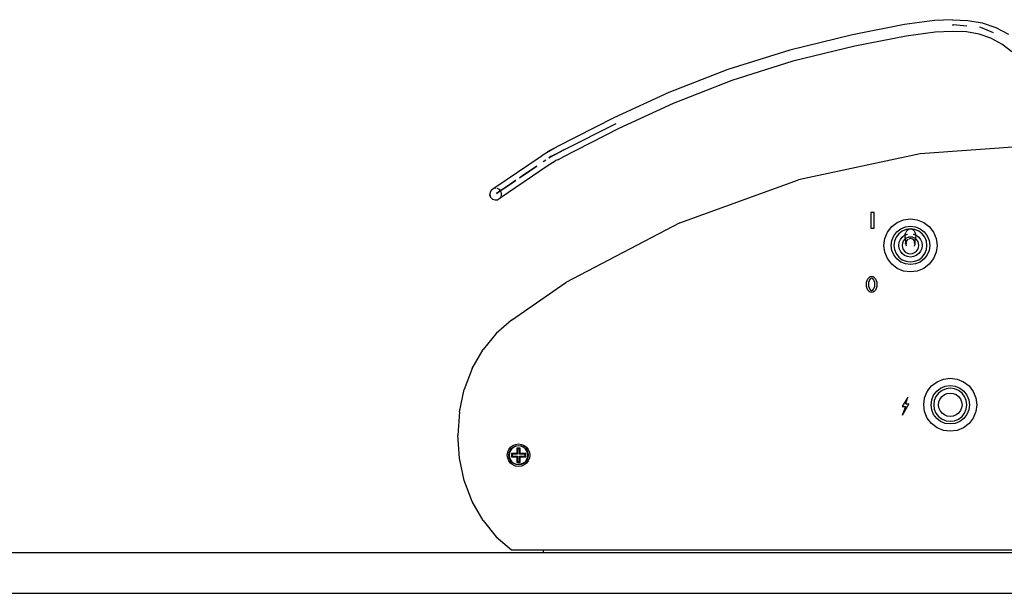
# Model space of a CAD drawing. Units: metres. Extents: x 1.2 to 15, y 7.5 to 13.7.
# Drawn here: x 11.1 to 11.3, y 9 to 9.1 of the extents above; entities that cross this region are included whole.
import ezdxf

# ---------------------------------------------------------------- set-up
doc = ezdxf.new("R2010")
doc.units = ezdxf.units.M
doc.layers.add('Edges', color=7, linetype='Continuous')

# ---------------------------------------------------------------- blocks, each defined once
blk = doc.blocks.new('restaurant counter fr')
at = {"layer": 'Edges'}
for p, q in [((2.35934, 0.90626), (2.345, 0.90346)), ((2.36763, 0.90743), (2.35934, 0.90626)), ((2.37256, 0.90761), (2.36763, 0.90743)), ((2.37252, 0.90615), (2.37287, 0.90617)), ((2.37287, 0.90617), (2.37252, 0.90615)), ((2.37256, 0.90761), (2.37683, 0.90743)), ((2.37655, 0.90584), (2.37287, 0.90617)), ((2.37655, 0.90584), (2.37287, 0.90617)), ((2.37683, 0.90743), (2.38071, 0.90676)), ((2.38071, 0.90676), (2.38446, 0.90547)), ((2.345, 0.90346), (2.32774, 0.89925)), ((2.36783, 0.9042), (2.35978, 0.90305)), ((2.37249, 0.90438), (2.36783, 0.9042)), ((2.37641, 0.90423), (2.37249, 0.90438)), ((2.37988, 0.90364), (2.37641, 0.90423)), ((2.38316, 0.90251), (2.37988, 0.90364)), ((2.38037, 0.90549), (2.38006, 0.90552)), ((2.38037, 0.90549), (2.38006, 0.90552)), ((2.38388, 0.90396), (2.38037, 0.90549)), ((2.38388, 0.90396), (2.38037, 0.90549)), ((2.38446, 0.90547), (2.38796, 0.9036)), ((2.35978, 0.90305), (2.34565, 0.90029)), ((2.3862, 0.90089), (2.38316, 0.90251)), ((2.38892, 0.8988), (2.3862, 0.90089)), ((2.32774, 0.89925), (2.3107, 0.89387)), ((2.34565, 0.90029), (2.32861, 0.89614)), ((2.32861, 0.89614), (2.31177, 0.89082)), ((2.3107, 0.89387), (2.29438, 0.88755)), ((2.31177, 0.89082), (2.29563, 0.88456)), ((2.29438, 0.88755), (2.27927, 0.88053)), ((2.29563, 0.88456), (2.28064, 0.8776)), ((2.27927, 0.88053), (2.26352, 0.87254)), ((2.26551, 0.87173), (2.27992, 0.87905)), ((2.26551, 0.87173), (2.27992, 0.87905)), ((2.28064, 0.8776), (2.26501, 0.86967)), ((2.2597, 0.87033), (2.26057, 0.87091)), ((2.26057, 0.87091), (2.26096, 0.87117)), ((2.26057, 0.87091), (2.26095, 0.87111)), ((2.26095, 0.87111), (2.26222, 0.87185)), ((2.2616, 0.87158), (2.26096, 0.87117)), ((2.26236, 0.87197), (2.2616, 0.87158)), ((2.26345, 0.8725), (2.26222, 0.87185)), ((2.26345, 0.8725), (2.26236, 0.87197)), ((2.26305, 0.87049), (2.26551, 0.87173)), ((2.26551, 0.87173), (2.26305, 0.87049)), ((2.26349, 0.87253), (2.26345, 0.8725)), ((2.26352, 0.87254), (2.26349, 0.87253)), ((2.39604, 0.87299), (2.36361, 0.87069)), ((2.24618, 0.86119), (2.25923, 0.87003)), ((2.25923, 0.87003), (2.2597, 0.87033)), ((2.26053, 0.86894), (2.25977, 0.86843)), ((2.26053, 0.86894), (2.25977, 0.86843)), ((2.26207, 0.86999), (2.26137, 0.86951)), ((2.26305, 0.87049), (2.26138, 0.86947)), ((2.2626, 0.86835), (2.26158, 0.86768)), ((2.26207, 0.86999), (2.26305, 0.87049)), ((2.2626, 0.86835), (2.26273, 0.8684)), ((2.2633, 0.86878), (2.26273, 0.8684)), ((2.2638, 0.86902), (2.2633, 0.86878)), ((2.2638, 0.86902), (2.26383, 0.86904)), ((2.26383, 0.86904), (2.26389, 0.86907)), ((2.26397, 0.86911), (2.26389, 0.86907)), ((2.26397, 0.86911), (2.26498, 0.86965)), ((2.26498, 0.86965), (2.26501, 0.86967)), ((2.36361, 0.87069), (2.33009, 0.86351)), ((2.26113, 0.8674), (2.24791, 0.85844)), ((2.25404, 0.86455), (2.25609, 0.86594)), ((2.25609, 0.86594), (2.25404, 0.86455)), ((2.25609, 0.86594), (2.258, 0.86723)), ((2.258, 0.86723), (2.25609, 0.86594)), ((2.26158, 0.86768), (2.26113, 0.8674)), ((2.25056, 0.86219), (2.25218, 0.86329)), ((2.25218, 0.86329), (2.25056, 0.86219)), ((2.25218, 0.86329), (2.25222, 0.86331)), ((2.25222, 0.86331), (2.25218, 0.86329)), ((2.25324, 0.864), (2.25404, 0.86455)), ((2.25404, 0.86455), (2.25324, 0.864)), ((2.29742, 0.85163), (2.33009, 0.86351)), ((2.24513, 0.8601), (2.24502, 0.85936)), ((2.24513, 0.8601), (2.24504, 0.85937)), ((2.24551, 0.86073), (2.24513, 0.8601)), ((2.24551, 0.86073), (2.24589, 0.861)), ((2.24589, 0.861), (2.24613, 0.86112)), ((2.24613, 0.86112), (2.24618, 0.86119)), ((2.24613, 0.86112), (2.24619, 0.86116)), ((2.24674, 0.8612), (2.24619, 0.86116)), ((2.24755, 0.86096), (2.24714, 0.86111)), ((2.2473, 0.85999), (2.2481, 0.86052)), ((2.2481, 0.86052), (2.2473, 0.85999)), ((2.24808, 0.86045), (2.24755, 0.86096)), ((2.24832, 0.85976), (2.24808, 0.86045)), ((2.2481, 0.86052), (2.24919, 0.86126)), ((2.24919, 0.86126), (2.2481, 0.86052)), ((2.24919, 0.86126), (2.25056, 0.86219)), ((2.25056, 0.86219), (2.24919, 0.86126)), ((2.24502, 0.85936), (2.24504, 0.85937)), ((2.24502, 0.85936), (2.24527, 0.85867)), ((2.24504, 0.85937), (2.24529, 0.85868)), ((2.24529, 0.85868), (2.24527, 0.85867)), ((2.24527, 0.85867), (2.24579, 0.85814)), ((2.24529, 0.85868), (2.24581, 0.85816)), ((2.24579, 0.85814), (2.24581, 0.85816)), ((2.24579, 0.85814), (2.24651, 0.85793)), ((2.24581, 0.85816), (2.24651, 0.85793)), ((2.24651, 0.85793), (2.24724, 0.858)), ((2.24688, 0.8597), (2.2473, 0.85999)), ((2.2473, 0.85999), (2.24688, 0.8597)), ((2.2473, 0.85804), (2.24724, 0.858)), ((2.2473, 0.85804), (2.24785, 0.8584)), ((2.24785, 0.8584), (2.24791, 0.85844)), ((2.24791, 0.85844), (2.24821, 0.85897)), ((2.24826, 0.85911), (2.24832, 0.85976)), ((2.35008, 0.85444), (2.35008, 0.85014)), ((2.35094, 0.85444), (2.35008, 0.85444)), ((2.35094, 0.85014), (2.35094, 0.85444)), ((2.35732, 0.85177), (2.35908, 0.8525)), ((2.35908, 0.8525), (2.36098, 0.85275)), ((2.36098, 0.85275), (2.36287, 0.8525)), ((2.36287, 0.8525), (2.36464, 0.85177)), ((2.29742, 0.85163), (2.26602, 0.83522)), ((2.35008, 0.85014), (2.35094, 0.85014)), ((2.35464, 0.84909), (2.3558, 0.85061)), ((2.3558, 0.85061), (2.35732, 0.85177)), ((2.35638, 0.84808), (2.35723, 0.84918)), ((2.35723, 0.84918), (2.35832, 0.85003)), ((2.3587, 0.84938), (2.35775, 0.84865)), ((2.35832, 0.85003), (2.3596, 0.85056)), ((2.3598, 0.84983), (2.3587, 0.84938)), ((2.3596, 0.85056), (2.36098, 0.85074)), ((2.35985, 0.84931), (2.35972, 0.84902)), ((2.36098, 0.84999), (2.3598, 0.84983)), ((2.36006, 0.84955), (2.35985, 0.84931)), ((2.36033, 0.84974), (2.36006, 0.84955)), ((2.36064, 0.84986), (2.36033, 0.84974)), ((2.36098, 0.8499), (2.36064, 0.84986)), ((2.36098, 0.85074), (2.36235, 0.85056)), ((2.36216, 0.84983), (2.36098, 0.84999)), ((2.36131, 0.84986), (2.36098, 0.8499)), ((2.36163, 0.84974), (2.36131, 0.84986)), ((2.36189, 0.84955), (2.36163, 0.84974)), ((2.3621, 0.84931), (2.36189, 0.84955)), ((2.36223, 0.84902), (2.3621, 0.84931)), ((2.36326, 0.84938), (2.36216, 0.84983)), ((2.36235, 0.85056), (2.36363, 0.85003)), ((2.3642, 0.84865), (2.36326, 0.84938)), ((2.36363, 0.85003), (2.36473, 0.84918)), ((2.36464, 0.85177), (2.36615, 0.85061)), ((2.36473, 0.84918), (2.36557, 0.84808)), ((2.36615, 0.85061), (2.36732, 0.84909)), ((2.35366, 0.84543), (2.35391, 0.84733)), ((2.35391, 0.84733), (2.35464, 0.84909)), ((2.35567, 0.84543), (2.35585, 0.84681)), ((2.35585, 0.84681), (2.35638, 0.84808)), ((2.35657, 0.84661), (2.35642, 0.84543)), ((2.35703, 0.84771), (2.35657, 0.84661)), ((2.35775, 0.84865), (2.35703, 0.84771)), ((2.35786, 0.84627), (2.35819, 0.84704)), ((2.35819, 0.84704), (2.3587, 0.84771)), ((2.3587, 0.84771), (2.35937, 0.84822)), ((2.35899, 0.84658), (2.35876, 0.84603)), ((2.35935, 0.84706), (2.35899, 0.84658)), ((2.35958, 0.84723), (2.35935, 0.84706)), ((2.35937, 0.84822), (2.35946, 0.84826)), ((2.35946, 0.84826), (2.35943, 0.84809)), ((2.35943, 0.84809), (2.35948, 0.84773)), ((2.35946, 0.84826), (2.36014, 0.84854)), ((2.35948, 0.84846), (2.35946, 0.84826)), ((2.35948, 0.84846), (2.35972, 0.84902)), ((2.35958, 0.84723), (2.35948, 0.84773)), ((2.35983, 0.84742), (2.35958, 0.84723)), ((2.35972, 0.8465), (2.35958, 0.84723)), ((2.35972, 0.8465), (2.35969, 0.84642)), ((2.35982, 0.84671), (2.35972, 0.8465)), ((2.35979, 0.84623), (2.35972, 0.8465)), ((2.35983, 0.84651), (2.35979, 0.84623)), ((2.36003, 0.84696), (2.35982, 0.84671)), ((2.36032, 0.84763), (2.35983, 0.84742)), ((2.35995, 0.84677), (2.35983, 0.84651)), ((2.36014, 0.84699), (2.35995, 0.84677)), ((2.36014, 0.84699), (2.36003, 0.84696)), ((2.36014, 0.84854), (2.3602, 0.84855)), ((2.36023, 0.84706), (2.36014, 0.84699)), ((2.36024, 0.84711), (2.36023, 0.84706)), ((2.36098, 0.84773), (2.3604, 0.84766)), ((2.36067, 0.84727), (2.36062, 0.84726)), ((2.36067, 0.84727), (2.36063, 0.84728)), ((2.36098, 0.84732), (2.36067, 0.84727)), ((2.36157, 0.84765), (2.36098, 0.84773)), ((2.36128, 0.84727), (2.36098, 0.84732)), ((2.36132, 0.84728), (2.36128, 0.84727)), ((2.36157, 0.84717), (2.36132, 0.84728)), ((2.36213, 0.84742), (2.36157, 0.84765)), ((2.36164, 0.84716), (2.36157, 0.84717)), ((2.36182, 0.84699), (2.36164, 0.84716)), ((2.36175, 0.84855), (2.36181, 0.84854)), ((2.36181, 0.84854), (2.3625, 0.84826)), ((2.36201, 0.84677), (2.36182, 0.84699)), ((2.36192, 0.84696), (2.36182, 0.84699)), ((2.36213, 0.84671), (2.36192, 0.84696)), ((2.36213, 0.84651), (2.36201, 0.84677)), ((2.36237, 0.84723), (2.36213, 0.84742)), ((2.36223, 0.8465), (2.36213, 0.84671)), ((2.36217, 0.84623), (2.36213, 0.84651)), ((2.36217, 0.84623), (2.36223, 0.8465)), ((2.36247, 0.84846), (2.36223, 0.84902)), ((2.36223, 0.8465), (2.36237, 0.84723)), ((2.36227, 0.84642), (2.36223, 0.8465)), ((2.36237, 0.84723), (2.36247, 0.84773)), ((2.3626, 0.84706), (2.36237, 0.84723)), ((2.3625, 0.84826), (2.36247, 0.84846)), ((2.36247, 0.84773), (2.36252, 0.84809)), ((2.3625, 0.84826), (2.36259, 0.84822)), ((2.36252, 0.84809), (2.3625, 0.84826)), ((2.36259, 0.84822), (2.36326, 0.84771)), ((2.36297, 0.84658), (2.3626, 0.84706)), ((2.3632, 0.84603), (2.36297, 0.84658)), ((2.36326, 0.84771), (2.36377, 0.84704)), ((2.36377, 0.84704), (2.36409, 0.84627)), ((2.36492, 0.84771), (2.3642, 0.84865)), ((2.36538, 0.84661), (2.36492, 0.84771)), ((2.36553, 0.84543), (2.36538, 0.84661)), ((2.36557, 0.84808), (2.3661, 0.84681)), ((2.3661, 0.84681), (2.36628, 0.84543)), ((2.36732, 0.84909), (2.36805, 0.84733)), ((2.36805, 0.84733), (2.3683, 0.84543)), ((2.35391, 0.84354), (2.35366, 0.84543)), ((2.35585, 0.84406), (2.35567, 0.84543)), ((2.35638, 0.84278), (2.35585, 0.84406)), ((2.35642, 0.84543), (2.35657, 0.84425)), ((2.35657, 0.84425), (2.35703, 0.84315)), ((2.35775, 0.84543), (2.35786, 0.84627)), ((2.35786, 0.8446), (2.35775, 0.84543)), ((2.35819, 0.84382), (2.35786, 0.8446)), ((2.3587, 0.84315), (2.35819, 0.84382)), ((2.35876, 0.84603), (2.35868, 0.84543)), ((2.35868, 0.84543), (2.35876, 0.84484)), ((2.35876, 0.84484), (2.35899, 0.84428)), ((2.35899, 0.84428), (2.35935, 0.84381)), ((2.35935, 0.84381), (2.35983, 0.84344)), ((2.35969, 0.84642), (2.35964, 0.8461)), ((2.35964, 0.84598), (2.35964, 0.8461)), ((2.35964, 0.84598), (2.35969, 0.84566)), ((2.35969, 0.84566), (2.35977, 0.8455)), ((2.35977, 0.84609), (2.35973, 0.84579)), ((2.35973, 0.84579), (2.35977, 0.8455)), ((2.35979, 0.84613), (2.35977, 0.84609)), ((2.35977, 0.84609), (2.35983, 0.84595)), ((2.35977, 0.8455), (2.35982, 0.84537)), ((2.35983, 0.84623), (2.35979, 0.84623)), ((2.35979, 0.84623), (2.35979, 0.84613)), ((2.3599, 0.84522), (2.35982, 0.84537)), ((2.35983, 0.84623), (2.3599, 0.84636)), ((2.36213, 0.84623), (2.36206, 0.84636)), ((2.36206, 0.84522), (2.36213, 0.84537)), ((2.36216, 0.84613), (2.36213, 0.84623)), ((2.36213, 0.84595), (2.36218, 0.84609)), ((2.36213, 0.84537), (2.36218, 0.8455)), ((2.36213, 0.84344), (2.3626, 0.84381)), ((2.36216, 0.84613), (2.36217, 0.84623)), ((2.36218, 0.84609), (2.36216, 0.84613)), ((2.36223, 0.84579), (2.36218, 0.84609)), ((2.36218, 0.8455), (2.36223, 0.84579)), ((2.36218, 0.8455), (2.36227, 0.84566)), ((2.36231, 0.8461), (2.36227, 0.84642)), ((2.36227, 0.84566), (2.36231, 0.84598)), ((2.36231, 0.84598), (2.36231, 0.8461)), ((2.3626, 0.84381), (2.36297, 0.84428)), ((2.36297, 0.84428), (2.3632, 0.84484)), ((2.36328, 0.84543), (2.3632, 0.84603)), ((2.3632, 0.84484), (2.36328, 0.84543)), ((2.36377, 0.84382), (2.36326, 0.84315)), ((2.36409, 0.8446), (2.36377, 0.84382)), ((2.36409, 0.84627), (2.3642, 0.84543)), ((2.3642, 0.84543), (2.36409, 0.8446)), ((2.36492, 0.84315), (2.36538, 0.84425)), ((2.36538, 0.84425), (2.36553, 0.84543)), ((2.3661, 0.84406), (2.36557, 0.84278)), ((2.36628, 0.84543), (2.3661, 0.84406)), ((2.3683, 0.84543), (2.36805, 0.84354)), ((2.35464, 0.84177), (2.35391, 0.84354)), ((2.3558, 0.84026), (2.35464, 0.84177)), ((2.35723, 0.84168), (2.35638, 0.84278)), ((2.35703, 0.84315), (2.35775, 0.84221)), ((2.35832, 0.84084), (2.35723, 0.84168)), ((2.35775, 0.84221), (2.3587, 0.84148)), ((2.35937, 0.84264), (2.3587, 0.84315)), ((2.3587, 0.84148), (2.3598, 0.84103)), ((2.36014, 0.84232), (2.35937, 0.84264)), ((2.35983, 0.84344), (2.36038, 0.84321)), ((2.36098, 0.84221), (2.36014, 0.84232)), ((2.36038, 0.84321), (2.36098, 0.84313)), ((2.36098, 0.84313), (2.36157, 0.84321)), ((2.36181, 0.84232), (2.36098, 0.84221)), ((2.36157, 0.84321), (2.36213, 0.84344)), ((2.36259, 0.84264), (2.36181, 0.84232)), ((2.36216, 0.84103), (2.36326, 0.84148)), ((2.36326, 0.84315), (2.36259, 0.84264)), ((2.36326, 0.84148), (2.3642, 0.84221)), ((2.36473, 0.84168), (2.36363, 0.84084)), ((2.3642, 0.84221), (2.36492, 0.84315)), ((2.36557, 0.84278), (2.36473, 0.84168)), ((2.36732, 0.84177), (2.36615, 0.84026)), ((2.36805, 0.84354), (2.36732, 0.84177)), ((2.35732, 0.83909), (2.3558, 0.84026)), ((2.35908, 0.83836), (2.35732, 0.83909)), ((2.3596, 0.84031), (2.35832, 0.84084)), ((2.36098, 0.83811), (2.35908, 0.83836)), ((2.36098, 0.84013), (2.3596, 0.84031)), ((2.3598, 0.84103), (2.36098, 0.84087)), ((2.36098, 0.84087), (2.36216, 0.84103)), ((2.36235, 0.84031), (2.36098, 0.84013)), ((2.36287, 0.83836), (2.36098, 0.83811)), ((2.36363, 0.84084), (2.36235, 0.84031)), ((2.36464, 0.83909), (2.36287, 0.83836)), ((2.36615, 0.84026), (2.36464, 0.83909)), ((2.34889, 0.83525), (2.34904, 0.83578)), ((2.34904, 0.83578), (2.34927, 0.83625)), ((2.34927, 0.83625), (2.34957, 0.8366)), ((2.34957, 0.83563), (2.34945, 0.83518)), ((2.34957, 0.8366), (2.34992, 0.83682)), ((2.34976, 0.83601), (2.34957, 0.83563)), ((2.34997, 0.83626), (2.34976, 0.83601)), ((2.34992, 0.83682), (2.35029, 0.8369)), ((2.35016, 0.83637), (2.34997, 0.83626)), ((2.35029, 0.8364), (2.35016, 0.83637)), ((2.35029, 0.8369), (2.35067, 0.83682)), ((2.35043, 0.83637), (2.35029, 0.8364)), ((2.35061, 0.83626), (2.35043, 0.83637)), ((2.35083, 0.83601), (2.35061, 0.83626)), ((2.35067, 0.83682), (2.35102, 0.8366)), ((2.35101, 0.83563), (2.35083, 0.83601)), ((2.35113, 0.83518), (2.35101, 0.83563)), ((2.35102, 0.8366), (2.35132, 0.83625)), ((2.35132, 0.83625), (2.35155, 0.83578)), ((2.35155, 0.83578), (2.35169, 0.83525)), ((2.25106, 0.82478), (2.26602, 0.83522)), ((2.34884, 0.83467), (2.34889, 0.83525)), ((2.34889, 0.8341), (2.34884, 0.83467)), ((2.34904, 0.83356), (2.34889, 0.8341)), ((2.34927, 0.8331), (2.34904, 0.83356)), ((2.34957, 0.83274), (2.34927, 0.8331)), ((2.34945, 0.83518), (2.3494, 0.83467)), ((2.3494, 0.83467), (2.34945, 0.83417)), ((2.34945, 0.83417), (2.34957, 0.83371)), ((2.34957, 0.83371), (2.34976, 0.83334)), ((2.34976, 0.83334), (2.34997, 0.83309)), ((2.34997, 0.83309), (2.35016, 0.83297)), ((2.35016, 0.83297), (2.35029, 0.83294)), ((2.35029, 0.83294), (2.35043, 0.83297)), ((2.35043, 0.83297), (2.35061, 0.83309)), ((2.35061, 0.83309), (2.35083, 0.83334)), ((2.35083, 0.83334), (2.35101, 0.83371)), ((2.35101, 0.83371), (2.35113, 0.83417)), ((2.35132, 0.8331), (2.35102, 0.83274)), ((2.35118, 0.83467), (2.35113, 0.83518)), ((2.35113, 0.83417), (2.35118, 0.83467)), ((2.35155, 0.83356), (2.35132, 0.8331)), ((2.35169, 0.8341), (2.35155, 0.83356)), ((2.35169, 0.83525), (2.35174, 0.83467)), ((2.35174, 0.83467), (2.35169, 0.8341)), ((2.34992, 0.83252), (2.34957, 0.83274)), ((2.35029, 0.83245), (2.34992, 0.83252)), ((2.35067, 0.83252), (2.35029, 0.83245)), ((2.35102, 0.83274), (2.35067, 0.83252)), ((2.25106, 0.82478), (2.24684, 0.82119)), ((2.24684, 0.82119), (2.2432, 0.81672)), ((2.24023, 0.81151), (2.2432, 0.81672)), ((2.24023, 0.81151), (2.23805, 0.80573)), ((2.3683, 0.80785), (2.37006, 0.80858)), ((2.37006, 0.80858), (2.37196, 0.80883)), ((2.37196, 0.80883), (2.37385, 0.80858)), ((2.37385, 0.80858), (2.37562, 0.80785)), ((2.36562, 0.80517), (2.36678, 0.80669)), ((2.36678, 0.80669), (2.3683, 0.80785)), ((2.36821, 0.80526), (2.3693, 0.80611)), ((2.3693, 0.80611), (2.37058, 0.80664)), ((2.37078, 0.80591), (2.36968, 0.80546)), ((2.37058, 0.80664), (2.37196, 0.80682)), ((2.37196, 0.80607), (2.37078, 0.80591)), ((2.37196, 0.80682), (2.37333, 0.80664)), ((2.37314, 0.80591), (2.37196, 0.80607)), ((2.37424, 0.80546), (2.37314, 0.80591)), ((2.37333, 0.80664), (2.37461, 0.80611)), ((2.37461, 0.80611), (2.37571, 0.80526)), ((2.37562, 0.80785), (2.37713, 0.80669)), ((2.37713, 0.80669), (2.3783, 0.80517)), ((2.23671, 0.79954), (2.23805, 0.80573)), ((2.36024, 0.80357), (2.3587, 0.80105)), ((2.3597, 0.80176), (2.36024, 0.80357)), ((2.36464, 0.80151), (2.36489, 0.80341)), ((2.36489, 0.80341), (2.36562, 0.80517)), ((2.36683, 0.80289), (2.36736, 0.80416)), ((2.36736, 0.80416), (2.36821, 0.80526)), ((2.36801, 0.80379), (2.36755, 0.80269)), ((2.36873, 0.80473), (2.36801, 0.80379)), ((2.36968, 0.80546), (2.36873, 0.80473)), ((2.36884, 0.80235), (2.36917, 0.80312)), ((2.36917, 0.80312), (2.36968, 0.80379)), ((2.36968, 0.80379), (2.37035, 0.8043)), ((2.37035, 0.8043), (2.37112, 0.80462)), ((2.37112, 0.80462), (2.37196, 0.80473)), ((2.37196, 0.80473), (2.37279, 0.80462)), ((2.37279, 0.80462), (2.37357, 0.8043)), ((2.37357, 0.8043), (2.37424, 0.80379)), ((2.37518, 0.80473), (2.37424, 0.80546)), ((2.37424, 0.80379), (2.37475, 0.80312)), ((2.37475, 0.80312), (2.37507, 0.80235)), ((2.3759, 0.80379), (2.37518, 0.80473)), ((2.37571, 0.80526), (2.37655, 0.80416)), ((2.37636, 0.80269), (2.3759, 0.80379)), ((2.37655, 0.80416), (2.37708, 0.80289)), ((2.3783, 0.80517), (2.37903, 0.80341)), ((2.37903, 0.80341), (2.37928, 0.80151)), ((2.36057, 0.80176), (2.3587, 0.79853)), ((2.35957, 0.80105), (2.3587, 0.79853)), ((2.3587, 0.80105), (2.35957, 0.80105)), ((2.3597, 0.80176), (2.36057, 0.80176)), ((2.36489, 0.79962), (2.36464, 0.80151)), ((2.36665, 0.80151), (2.36683, 0.80289)), ((2.36683, 0.80014), (2.36665, 0.80151)), ((2.36755, 0.80269), (2.3674, 0.80151)), ((2.3674, 0.80151), (2.36755, 0.80033)), ((2.36873, 0.80151), (2.36884, 0.80235)), ((2.36884, 0.80068), (2.36873, 0.80151)), ((2.36917, 0.7999), (2.36884, 0.80068)), ((2.37507, 0.80068), (2.37475, 0.7999)), ((2.37507, 0.80235), (2.37518, 0.80151)), ((2.37518, 0.80151), (2.37507, 0.80068)), ((2.37651, 0.80151), (2.37636, 0.80269)), ((2.37636, 0.80033), (2.37651, 0.80151)), ((2.37708, 0.80289), (2.37726, 0.80151)), ((2.37726, 0.80151), (2.37708, 0.80014)), ((2.37928, 0.80151), (2.37903, 0.79962)), ((2.23671, 0.79954), (2.23626, 0.79316)), ((2.36562, 0.79785), (2.36489, 0.79962)), ((2.36678, 0.79634), (2.36562, 0.79785)), ((2.36736, 0.79886), (2.36683, 0.80014)), ((2.36821, 0.79776), (2.36736, 0.79886)), ((2.36755, 0.80033), (2.36801, 0.79923)), ((2.36801, 0.79923), (2.36873, 0.79829)), ((2.3693, 0.79692), (2.36821, 0.79776)), ((2.36873, 0.79829), (2.36968, 0.79756)), ((2.36968, 0.79923), (2.36917, 0.7999)), ((2.37035, 0.79872), (2.36968, 0.79923)), ((2.37112, 0.7984), (2.37035, 0.79872)), ((2.37196, 0.79829), (2.37112, 0.7984)), ((2.37279, 0.7984), (2.37196, 0.79829)), ((2.37357, 0.79872), (2.37279, 0.7984)), ((2.37424, 0.79923), (2.37357, 0.79872)), ((2.37475, 0.7999), (2.37424, 0.79923)), ((2.37424, 0.79756), (2.37518, 0.79829)), ((2.37571, 0.79776), (2.37461, 0.79692)), ((2.37518, 0.79829), (2.3759, 0.79923)), ((2.37655, 0.79886), (2.37571, 0.79776)), ((2.3759, 0.79923), (2.37636, 0.80033)), ((2.37708, 0.80014), (2.37655, 0.79886)), ((2.3783, 0.79785), (2.37713, 0.79634)), ((2.37903, 0.79962), (2.3783, 0.79785)), ((2.3683, 0.79517), (2.36678, 0.79634)), ((2.37006, 0.79444), (2.3683, 0.79517)), ((2.37058, 0.79639), (2.3693, 0.79692)), ((2.36968, 0.79756), (2.37078, 0.79711)), ((2.37196, 0.79621), (2.37058, 0.79639)), ((2.37078, 0.79711), (2.37196, 0.79695)), ((2.37196, 0.79695), (2.37314, 0.79711)), ((2.37333, 0.79639), (2.37196, 0.79621)), ((2.37314, 0.79711), (2.37424, 0.79756)), ((2.37461, 0.79692), (2.37333, 0.79639)), ((2.37562, 0.79517), (2.37385, 0.79444)), ((2.37713, 0.79634), (2.37562, 0.79517)), ((2.23671, 0.78678), (2.23626, 0.79316)), ((2.37196, 0.79419), (2.37006, 0.79444)), ((2.37385, 0.79444), (2.37196, 0.79419)), ((2.25031, 0.78915), (2.2508, 0.78979)), ((2.25067, 0.78895), (2.25109, 0.7895)), ((2.2508, 0.78979), (2.25144, 0.79029)), ((2.25109, 0.7895), (2.25165, 0.78993)), ((2.25117, 0.78942), (2.25171, 0.78983)), ((2.25144, 0.79029), (2.25219, 0.7906)), ((2.25165, 0.78993), (2.2523, 0.7902)), ((2.25233, 0.79009), (2.25171, 0.78983)), ((2.25219, 0.7906), (2.25299, 0.7907)), ((2.2523, 0.7902), (2.25299, 0.79029)), ((2.25299, 0.79017), (2.25233, 0.79009)), ((2.25343, 0.78958), (2.25255, 0.78958)), ((2.25255, 0.78958), (2.25265, 0.78949)), ((2.25255, 0.78958), (2.25255, 0.78804)), ((2.25299, 0.7907), (2.25379, 0.7906)), ((2.25299, 0.79029), (2.25369, 0.7902)), ((2.25366, 0.79009), (2.25299, 0.79017)), ((2.25343, 0.78958), (2.25334, 0.78949)), ((2.25343, 0.78804), (2.25343, 0.78958)), ((2.25427, 0.78983), (2.25366, 0.79009)), ((2.25369, 0.7902), (2.25433, 0.78993)), ((2.25379, 0.7906), (2.25454, 0.79029)), ((2.25481, 0.78942), (2.25427, 0.78983)), ((2.25433, 0.78993), (2.25489, 0.7895)), ((2.25454, 0.79029), (2.25518, 0.78979)), ((2.25489, 0.7895), (2.25532, 0.78895)), ((2.25518, 0.78979), (2.25567, 0.78915)), ((2.23805, 0.7806), (2.23671, 0.78678)), ((2.24989, 0.7876), (2.25, 0.78841)), ((2.25, 0.7868), (2.24989, 0.7876)), ((2.25, 0.78841), (2.25031, 0.78915)), ((2.25031, 0.78606), (2.25, 0.7868)), ((2.25031, 0.7876), (2.2504, 0.7883)), ((2.2504, 0.78691), (2.25031, 0.7876)), ((2.2504, 0.7883), (2.25067, 0.78895)), ((2.25067, 0.78626), (2.2504, 0.78691)), ((2.25051, 0.78827), (2.25042, 0.7876)), ((2.25042, 0.7876), (2.25051, 0.78694)), ((2.25077, 0.78889), (2.25051, 0.78827)), ((2.25051, 0.78694), (2.25077, 0.78632)), ((2.25117, 0.78942), (2.25077, 0.78889)), ((2.25255, 0.78804), (2.25102, 0.78804)), ((2.25111, 0.78795), (2.25102, 0.78804)), ((2.25102, 0.78804), (2.25102, 0.78717)), ((2.25102, 0.78717), (2.25111, 0.78726)), ((2.25102, 0.78717), (2.25255, 0.78717)), ((2.25265, 0.78795), (2.25111, 0.78795)), ((2.25111, 0.78726), (2.25111, 0.78795)), ((2.25111, 0.78795), (2.2512, 0.78786)), ((2.2512, 0.78735), (2.25111, 0.78726)), ((2.25111, 0.78726), (2.25265, 0.78726)), ((2.25274, 0.78786), (2.2512, 0.78786)), ((2.2512, 0.78786), (2.2512, 0.78735)), ((2.2512, 0.78735), (2.25274, 0.78735)), ((2.25255, 0.78804), (2.25265, 0.78795)), ((2.25265, 0.78726), (2.25255, 0.78717)), ((2.25255, 0.78717), (2.25255, 0.78563)), ((2.25265, 0.78949), (2.25334, 0.78949)), ((2.25265, 0.78795), (2.25265, 0.78949)), ((2.25274, 0.7894), (2.25265, 0.78949)), ((2.25265, 0.78795), (2.25274, 0.78786)), ((2.25265, 0.78726), (2.25274, 0.78735)), ((2.25265, 0.78572), (2.25265, 0.78726)), ((2.25274, 0.7894), (2.25274, 0.78786)), ((2.25324, 0.7894), (2.25274, 0.7894)), ((2.25274, 0.78735), (2.25274, 0.78581)), ((2.25334, 0.78949), (2.25324, 0.7894)), ((2.25324, 0.78786), (2.25324, 0.7894)), ((2.25324, 0.78786), (2.25334, 0.78795)), ((2.25478, 0.78786), (2.25324, 0.78786)), ((2.25334, 0.78726), (2.25324, 0.78735)), ((2.25324, 0.78581), (2.25324, 0.78735)), ((2.25324, 0.78735), (2.25478, 0.78735)), ((2.25334, 0.78949), (2.25334, 0.78795)), ((2.25334, 0.78795), (2.25343, 0.78804)), ((2.25334, 0.78795), (2.25487, 0.78795)), ((2.25334, 0.78726), (2.25334, 0.78572)), ((2.25334, 0.78726), (2.25343, 0.78717)), ((2.25487, 0.78726), (2.25334, 0.78726)), ((2.25497, 0.78804), (2.25343, 0.78804)), ((2.25343, 0.78563), (2.25343, 0.78717)), ((2.25343, 0.78717), (2.25497, 0.78717)), ((2.25487, 0.78795), (2.25478, 0.78786)), ((2.25478, 0.78735), (2.25478, 0.78786)), ((2.25478, 0.78735), (2.25487, 0.78726)), ((2.25522, 0.78889), (2.25481, 0.78942)), ((2.25497, 0.78804), (2.25487, 0.78795)), ((2.25487, 0.78795), (2.25487, 0.78726)), ((2.25487, 0.78726), (2.25497, 0.78717)), ((2.25497, 0.78717), (2.25497, 0.78804)), ((2.25547, 0.78827), (2.25522, 0.78889)), ((2.25522, 0.78632), (2.25547, 0.78694)), ((2.25532, 0.78895), (2.25558, 0.7883)), ((2.25558, 0.78691), (2.25532, 0.78626)), ((2.25556, 0.7876), (2.25547, 0.78827)), ((2.25547, 0.78694), (2.25556, 0.7876)), ((2.25558, 0.7883), (2.25568, 0.7876)), ((2.25568, 0.7876), (2.25558, 0.78691)), ((2.25567, 0.78915), (2.25598, 0.78841)), ((2.25598, 0.7868), (2.25567, 0.78606)), ((2.25598, 0.78841), (2.25609, 0.7876)), ((2.25609, 0.7876), (2.25598, 0.7868)), ((2.2508, 0.78541), (2.25031, 0.78606)), ((2.25109, 0.78571), (2.25067, 0.78626)), ((2.25077, 0.78632), (2.25117, 0.78579)), ((2.25144, 0.78492), (2.2508, 0.78541)), ((2.25165, 0.78528), (2.25109, 0.78571)), ((2.25117, 0.78579), (2.25171, 0.78538)), ((2.25219, 0.78461), (2.25144, 0.78492)), ((2.2523, 0.78501), (2.25165, 0.78528)), ((2.25171, 0.78538), (2.25233, 0.78512)), ((2.25299, 0.78451), (2.25219, 0.78461)), ((2.25299, 0.78492), (2.2523, 0.78501)), ((2.25233, 0.78512), (2.25299, 0.78504)), ((2.25255, 0.78563), (2.25265, 0.78572)), ((2.25255, 0.78563), (2.25343, 0.78563)), ((2.25265, 0.78572), (2.25274, 0.78581)), ((2.25334, 0.78572), (2.25265, 0.78572)), ((2.25274, 0.78581), (2.25324, 0.78581)), ((2.25366, 0.78512), (2.25299, 0.78504)), ((2.25369, 0.78501), (2.25299, 0.78492)), ((2.25379, 0.78461), (2.25299, 0.78451)), ((2.25324, 0.78581), (2.25334, 0.78572)), ((2.25343, 0.78563), (2.25334, 0.78572)), ((2.25427, 0.78538), (2.25366, 0.78512)), ((2.25433, 0.78528), (2.25369, 0.78501)), ((2.25454, 0.78492), (2.25379, 0.78461)), ((2.25427, 0.78538), (2.25481, 0.78579)), ((2.25489, 0.78571), (2.25433, 0.78528)), ((2.25518, 0.78541), (2.25454, 0.78492)), ((2.25522, 0.78632), (2.25481, 0.78579)), ((2.25532, 0.78626), (2.25489, 0.78571)), ((2.25567, 0.78606), (2.25518, 0.78541)), ((2.24023, 0.77482), (2.23805, 0.7806)), ((2.2432, 0.76961), (2.24023, 0.77482)), ((2.2432, 0.76961), (2.24684, 0.76513)), ((2.24684, 0.76513), (2.25106, 0.76154)), ((2.25973, 0.76075), (2.06938, 0.76075)), ((2.25106, 0.76154), (2.25973, 0.76154)), ((2.25973, 0.76154), (2.25973, 0.76075)), ((2.25973, 0.76154), (2.38947, 0.76154)), ((2.38947, 0.76075), (2.25973, 0.76075)), ((1.75061, 0.74955), (4.21309, 0.74955))]:
    blk.add_line(p, q, dxfattribs=at)

msp = doc.modelspace()

# ---------------------------------------------------------------- block references
msp.add_blockref('restaurant counter fr', (8.95137, 8.21096))

doc.saveas('drawing.dxf')
